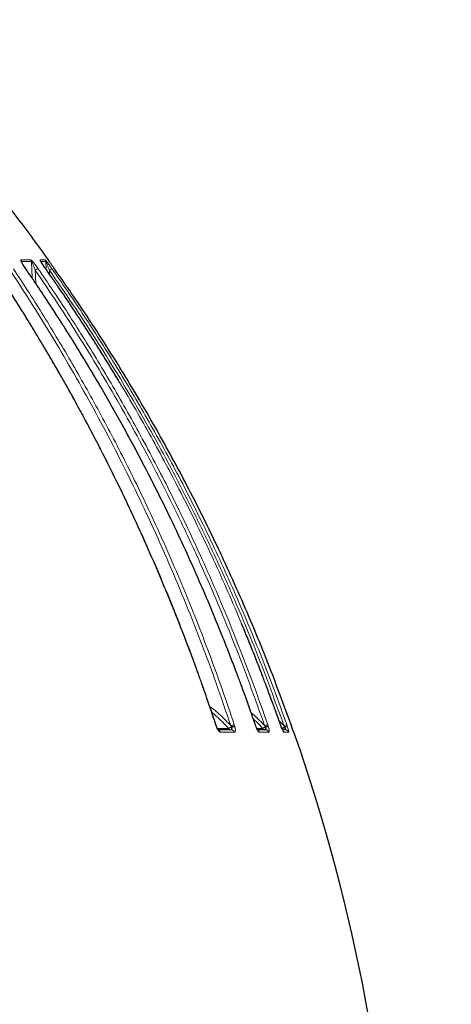
# Model space of a CAD drawing. Units: millimetres. Extents: x 207 to 2007, y 88 to 2868.
# Drawn here: x 1536 to 1622, y 1813 to 2010 of the extents above; entities that cross this region are included whole.
import ezdxf

# ---------------------------------------------------------------- set-up
doc = ezdxf.new("R2010")
doc.units = ezdxf.units.MM
doc.header["$LTSCALE"] = 10
doc.layers.add('WAKU', color=7, linetype='Continuous')
doc.styles.add('SLDTEXTSTYLE0', font='TXT', dxfattribs={"width": 0.7, "bigfont": 'bigfont'})
doc.dimstyles.new('SLDDIMSTYLE3', dxfattribs={"dimtxt": 27.285156, "dimasz": 25, "dimexe": 0, "dimexo": 0.0625, "dimgap": 6.821289, "dimtad": 3, "dimdec": 0, "dimlfac": 0.7, "dimrnd": 1e-09, "dimzin": 12, "dimdsep": 46, "dimtxsty": 'SLDTEXTSTYLE0', "dimblk1": 'OPEN30', "dimblk2": 'OPEN30', "dimsah": 1, "dimcen": 0.09, "dimadec": 0, "dimazin": 3, "dimtfac": 1, "dimtdec": 0, "dimtofl": 0, "dimtmove": 0, "dimatfit": 3, "dimldrblk": 'OPEN30', "dimfxl": 1, "dimfrac": 2, "dimtolj": 1, "dimtzin": 12, "dimarcsym": 0})

# ---------------------------------------------------------------- blocks, each defined once
blk = doc.blocks.new('_Open30')
at = {"color": 0, "linetype": 'ByBlock', "lineweight": -2}
for p, q in [((-1, 0.267949), (0, 0)), ((0, 0), (-1, -0.267949)), ((0, 0), (-1, 0))]:
    blk.add_line(p, q, dxfattribs=at)
blk = doc.blocks.new('_D_1')
at = {"layer": 'WAKU'}
for p, q in [((1484.79, 2012.28), (1721.76, 2012.28)), ((1711.76, 1413.17), (1711.76, 2012.28)), ((1643.48, 1765.84), (1643.48, 1773)), ((1643.48, 1773), (1675.23, 1773)), ((1675.23, 1773), (1675.23, 1765.84)), ((1643.48, 1680.03), (1643.48, 1672.87)), ((1675.23, 1672.87), (1675.23, 1680.03)), ((1643.48, 1672.87), (1675.23, 1672.87)), ((1401.76, 1413.17), (1721.76, 1413.17))]:
    blk.add_line(p, q, dxfattribs=at)
at = {"layer": 'WAKU', "xscale": 25, "yscale": 25}
for p, rotation in [((1711.76, 2012.28), 90), ((1711.76, 1413.17), 270)]:
    blk.add_blockref('_Open30', p, dxfattribs=dict(at, rotation=rotation))
at = {"layer": 'WAKU', "char_height": 23.812, "attachment_point": 1, "rotation": 90, "style": 'SLDTEXTSTYLE0'}
for s, insert in [('16.511', (1644.54, 1680.03)), ('419', (1681.06, 1699.12))]:
    blk.add_mtext(s, dxfattribs=dict(at, insert=insert))

msp = doc.modelspace()

# ---------------------------------------------------------------- linework, layer by layer
at = {"color": 8, "linetype": 'Continuous', "lineweight": 18}
for p, q in [((1536.37, 1961.74), (1538.31, 1961.74)), ((1536.5, 1961.37), (1536.51, 1961.26)), ((1536.5, 1961.37), (1538.44, 1961.37)), ((1538.56, 1958.13), (1538.44, 1961.37)), ((1540.19, 1961.74), (1541.17, 1961.74)), ((1540.35, 1961.37), (1541.3, 1961.37)), ((1541.39, 1959.79), (1541.3, 1961.37)), ((1541.8, 1961.74), (1541.85, 1961.74)), ((1539.21, 1959.66), (1539.3, 1957.03)), ((1542.03, 1959.66), (1542.07, 1958.8)), ((1587.83, 1869.84), (1588.83, 1868.82)), ((1575.29, 1868.76), (1575.21, 1868.99)), ((1575.38, 1868.52), (1575.29, 1868.76)), ((1575.59, 1868.24), (1577.79, 1868.24)), ((1578.21, 1868.82), (1578.33, 1868.62)), ((1578.33, 1868.62), (1578.36, 1868.5)), ((1578.92, 1868.99), (1579, 1868.76)), ((1579, 1868.76), (1579.07, 1868.52)), ((1583.18, 1868.76), (1583.1, 1868.99)), ((1583.27, 1868.52), (1583.18, 1868.76)), ((1583.45, 1868.24), (1584.61, 1868.24)), ((1584.96, 1868.82), (1585.08, 1868.62)), ((1585.08, 1868.62), (1585.12, 1868.5)), ((1585.61, 1868.99), (1585.69, 1868.76)), ((1585.69, 1868.76), (1585.76, 1868.52)), ((1588.22, 1868.76), (1588.14, 1868.99)), ((1588.31, 1868.52), (1588.22, 1868.76)), ((1588.55, 1868.24), (1588.33, 1868.47)), ((1588.43, 1868.24), (1588.55, 1868.24)), ((1588.83, 1868.82), (1588.95, 1868.62)), ((1588.95, 1868.62), (1588.99, 1868.5)), ((1589.4, 1868.99), (1589.48, 1868.76)), ((1589.48, 1868.76), (1589.56, 1868.52)), ((1590.33, 1868.76), (1590.25, 1868.99)), ((1590.25, 1868.99), (1590.25, 1868.99)), ((1590.33, 1868.76), (1590.33, 1868.76)), ((1578.95, 1867.52), (1576.2, 1867.52)), ((1585.81, 1867.52), (1583.96, 1867.52)), ((1589.78, 1867.52), (1588.85, 1867.52)), ((1590.84, 1867.52), (1590.8, 1867.52))]:
    msp.add_line(p, q, dxfattribs=at)
at = {"color": 7, "linetype": 'Continuous', "lineweight": 25}
msp.add_line((1590.42, 1868.52), (1590.33, 1868.76), dxfattribs=at)
at = {"color": 8, "linetype": 'Continuous', "lineweight": 18, "flags": 128}
for points in [[(1537.28, 1959.96), (1537.3, 1959.96), (1537.31, 1959.95)], [(1541.27, 1959.96), (1541.28, 1959.96), (1541.28, 1959.95)], [(1575.21, 1868.99), (1575.24, 1868.99), (1575.26, 1868.98), (1575.26, 1868.98)], [(1575.29, 1868.76), (1575.32, 1868.76), (1575.34, 1868.75), (1575.34, 1868.75)], [(1575.38, 1868.52), (1575.4, 1868.54), (1575.41, 1868.55), (1575.41, 1868.56)], [(1583.1, 1868.99), (1583.12, 1868.99), (1583.13, 1868.99)], [(1583.18, 1868.76), (1583.2, 1868.76), (1583.21, 1868.75)], [(1583.27, 1868.52), (1583.28, 1868.54), (1583.28, 1868.55)], [(1588.14, 1868.99), (1588.15, 1868.99), (1588.14, 1868.99)], [(1588.22, 1868.76), (1588.23, 1868.76), (1588.23, 1868.76)], [(1588.31, 1868.52), (1588.31, 1868.54), (1588.31, 1868.55)]]:
    msp.add_lwpolyline(points, dxfattribs=at)
at = {"color": 7, "linetype": 'Continuous', "lineweight": 25}
for centre, radius, start, end in [((1240.18, 1745.05), 371.43, 35.6892, 38.1209), ((1541.27, 1961.32), 0.714, 15.2838, 35.6892), ((1590.16, 1867.28), 0.714, 19.2525, 37.2386), ((1240.18, 1745.05), 371.43, 2.059, 19.2525)]:
    msp.add_arc(centre, radius, start, end, dxfattribs=at)
at = {"color": 8, "linetype": 'Continuous', "lineweight": 18}
for centre, radius, start, end in [((1535.77, 1961.32), 0.731, 3.7715, 34.5759), ((1537.72, 1961.32), 0.725, 3.8511, 34.9732), ((1540.28, 1958.29), 1.74, 106.4627, 128.1801), ((1539.6, 1961.32), 0.719, 3.9296, 35.3553), ((1540.58, 1961.32), 0.716, 3.9691, 35.5515), ((1541.22, 1961.32), 0.715, 26.7653, 35.6763), ((1543.48, 1957.78), 2.38, 113.5736, 127.8107), ((1575.55, 1867.33), 0.678, 16.7039, 74.075), ((1578.29, 1868.65), 0.655, 219.1816, 269.5923), ((1579.26, 1866.08), 2.93, 96.5678, 110.8917), ((1578.31, 1867.32), 0.676, 16.9603, 88.9297), ((1579.13, 1866.45), 2.31, 93.2491, 110.3917), ((1578.75, 1867.37), 1.19, 74.5078, 109.0456), ((1583.29, 1867.3), 0.703, 18.2546, 67.4712), ((1585.13, 1868.69), 0.689, 220.5242, 269.8404), ((1586.12, 1865.81), 3.23, 99.0851, 110.9829), ((1585.89, 1866.49), 2.27, 95.1143, 110.9197), ((1585.47, 1867.57), 0.993, 72.9316, 110.9534), ((1585.15, 1867.3), 0.698, 18.2931, 89.5708), ((1589.08, 1868.71), 0.709, 221.2735, 269.9705), ((1588.17, 1867.29), 0.714, 19.0267, 51.0046), ((1590.38, 1864.74), 4.36, 102.9355, 110.798), ((1589.82, 1866.4), 2.38, 98.0214, 111.4019), ((1589.3, 1867.78), 0.782, 70.5316, 113.8247), ((1589.11, 1867.29), 0.711, 19.0515, 89.912)]:
    msp.add_arc(centre, radius, start, end, dxfattribs=at)
for points, knots in [([(1575.21, 1868.99), (1574.41, 1871.37), (1572.82, 1876.08), (1570.3, 1883.01), (1567.71, 1889.75), (1565.05, 1896.29), (1562.36, 1902.6), (1559.63, 1908.69), (1556.89, 1914.55), (1554.11, 1920.23), (1551.29, 1925.76), (1548.43, 1931.15), (1545.54, 1936.39), (1542.65, 1941.45), (1539.76, 1946.33), (1536.87, 1951.03), (1534.01, 1955.57), (1532.08, 1958.51), (1531.12, 1959.96)], [0, 0, 0, 0, 0.073814, 0.146143, 0.216988, 0.286348, 0.354223, 0.41944, 0.483226, 0.545579, 0.6065, 0.667188, 0.726385, 0.78409, 0.840304, 0.895027, 0.948259, 1, 1, 1, 1]), ([(1534.84, 1959.96), (1535.79, 1958.51), (1537.72, 1955.58), (1540.57, 1951.06), (1543.45, 1946.36), (1546.33, 1941.49), (1549.2, 1936.48), (1552.05, 1931.31), (1554.87, 1926), (1557.68, 1920.52), (1560.48, 1914.81), (1563.26, 1908.87), (1566.03, 1902.71), (1568.75, 1896.35), (1571.41, 1889.79), (1574, 1883.04), (1576.53, 1876.1), (1578.12, 1871.38), (1578.92, 1868.99)], [0, 0, 0, 0, 0.051626, 0.104737, 0.159333, 0.215413, 0.272978, 0.33096, 0.390375, 0.451221, 0.5135, 0.578526, 0.645044, 0.713052, 0.782552, 0.853544, 0.926026, 1, 1, 1, 1]), ([(1537.28, 1959.96), (1537.21, 1960.06), (1537.08, 1960.26), (1536.9, 1960.54), (1536.74, 1960.8), (1536.59, 1961.06), (1536.47, 1961.26), (1536.4, 1961.41), (1536.35, 1961.55), (1536.32, 1961.67), (1536.33, 1961.73), (1536.36, 1961.73), (1536.37, 1961.74)], [0, 0, 0, 0, 0.13665, 0.264666, 0.385031, 0.498938, 0.631915, 0.692278, 0.749422, 0.879149, 0.939365, 1, 1, 1, 1]), ([(1536.48, 1961.33), (1536.48, 1961.34), (1536.48, 1961.36), (1536.49, 1961.37), (1536.49, 1961.37), (1536.5, 1961.37)], [0, 0, 0, 0, 0.503074, 0.747943, 1, 1, 1, 1]), ([(1583.1, 1868.99), (1582.27, 1871.37), (1580.62, 1876.08), (1577.99, 1883.01), (1575.31, 1889.75), (1572.55, 1896.29), (1569.75, 1902.6), (1566.91, 1908.69), (1564.06, 1914.55), (1561.17, 1920.23), (1558.24, 1925.76), (1555.27, 1931.15), (1552.26, 1936.39), (1549.26, 1941.45), (1546.25, 1946.33), (1543.26, 1951.03), (1540.28, 1955.57), (1538.27, 1958.51), (1537.28, 1959.96)], [0, 0, 0, 0, 0.073814, 0.146143, 0.216988, 0.286348, 0.354223, 0.41944, 0.483226, 0.545579, 0.6065, 0.667188, 0.726385, 0.78409, 0.840304, 0.895028, 0.948259, 1, 1, 1, 1]), ([(1538.31, 1961.74), (1538.32, 1961.73), (1538.35, 1961.73), (1538.42, 1961.68), (1538.5, 1961.61), (1538.62, 1961.49), (1538.75, 1961.34), (1538.89, 1961.18), (1539.05, 1960.98), (1539.26, 1960.7), (1539.53, 1960.33), (1539.7, 1960.09), (1539.79, 1959.96)], [0, 0, 0, 0, 0.060573, 0.120742, 0.183355, 0.250956, 0.367998, 0.432182, 0.500902, 0.662903, 0.831324, 1, 1, 1, 1]), ([(1538.44, 1961.37), (1538.45, 1961.37), (1538.46, 1961.37), (1538.5, 1961.33), (1538.54, 1961.27), (1538.6, 1961.15), (1538.69, 1960.97), (1538.83, 1960.64), (1539.01, 1960.2), (1539.14, 1959.84), (1539.21, 1959.66)], [0, 0, 0, 0, 0.041536, 0.084155, 0.131397, 0.184025, 0.302048, 0.432194, 0.710361, 1, 1, 1, 1]), ([(1539.79, 1959.96), (1540.78, 1958.51), (1542.78, 1955.58), (1545.75, 1951.06), (1548.74, 1946.36), (1551.74, 1941.49), (1554.72, 1936.48), (1557.68, 1931.31), (1560.61, 1926), (1563.53, 1920.52), (1566.44, 1914.81), (1569.33, 1908.87), (1572.21, 1902.71), (1575.03, 1896.35), (1577.8, 1889.79), (1580.49, 1883.04), (1583.12, 1876.1), (1584.77, 1871.38), (1585.61, 1868.99)], [0, 0, 0, 0, 0.051626, 0.104737, 0.159333, 0.215413, 0.272978, 0.33096, 0.390375, 0.451221, 0.5135, 0.578526, 0.645044, 0.713052, 0.782552, 0.853544, 0.926026, 1, 1, 1, 1]), ([(1541.27, 1959.96), (1541.2, 1960.06), (1541.06, 1960.26), (1540.87, 1960.54), (1540.7, 1960.8), (1540.53, 1961.06), (1540.4, 1961.26), (1540.31, 1961.41), (1540.24, 1961.55), (1540.18, 1961.67), (1540.17, 1961.73), (1540.18, 1961.73), (1540.19, 1961.74)], [0, 0, 0, 0, 0.13665, 0.264666, 0.385031, 0.498937, 0.631915, 0.692277, 0.749423, 0.879149, 0.939365, 1, 1, 1, 1]), ([(1541.17, 1961.74), (1541.17, 1961.73), (1541.19, 1961.73), (1541.24, 1961.68), (1541.3, 1961.61), (1541.4, 1961.49), (1541.52, 1961.34), (1541.65, 1961.18), (1541.8, 1960.98), (1542.01, 1960.7), (1542.27, 1960.33), (1542.44, 1960.09), (1542.53, 1959.96)], [0, 0, 0, 0, 0.060573, 0.120741, 0.183354, 0.250955, 0.367995, 0.432182, 0.500902, 0.662902, 0.831324, 1, 1, 1, 1]), ([(1588.14, 1868.99), (1587.29, 1871.37), (1585.6, 1876.08), (1582.92, 1883.01), (1580.17, 1889.75), (1577.34, 1896.29), (1574.48, 1902.6), (1571.58, 1908.69), (1568.66, 1914.55), (1565.7, 1920.23), (1562.7, 1925.76), (1559.67, 1931.15), (1556.59, 1936.39), (1553.52, 1941.45), (1550.45, 1946.33), (1547.38, 1951.03), (1544.34, 1955.57), (1542.28, 1958.51), (1541.27, 1959.96)], [0, 0, 0, 0, 0.073814, 0.146143, 0.216988, 0.286348, 0.354223, 0.41944, 0.483226, 0.545579, 0.6065, 0.667188, 0.726385, 0.78409, 0.840304, 0.895027, 0.948259, 1, 1, 1, 1]), ([(1541.3, 1961.37), (1541.3, 1961.37), (1541.31, 1961.37), (1541.34, 1961.33), (1541.37, 1961.27), (1541.43, 1961.15), (1541.51, 1960.97), (1541.64, 1960.64), (1541.82, 1960.2), (1541.96, 1959.84), (1542.03, 1959.66)], [0, 0, 0, 0, 0.041537, 0.084153, 0.131398, 0.184024, 0.302048, 0.432193, 0.710362, 1, 1, 1, 1]), ([(1542.53, 1959.96), (1543.54, 1958.51), (1545.59, 1955.58), (1548.63, 1951.06), (1551.69, 1946.36), (1554.75, 1941.49), (1557.81, 1936.48), (1560.83, 1931.31), (1563.83, 1926), (1566.81, 1920.52), (1569.79, 1914.81), (1572.75, 1908.87), (1575.69, 1902.71), (1578.58, 1896.35), (1581.41, 1889.79), (1584.17, 1883.04), (1586.86, 1876.1), (1588.55, 1871.38), (1589.4, 1868.99)], [0, 0, 0, 0, 0.051626, 0.104737, 0.159333, 0.215413, 0.272978, 0.33096, 0.390375, 0.451221, 0.5135, 0.578526, 0.645044, 0.713052, 0.782552, 0.853543, 0.926026, 1, 1, 1, 1]), ([(1534.19, 1959.66), (1535.67, 1957.4), (1538.62, 1952.88), (1542.87, 1945.98), (1546.96, 1939.01), (1550.91, 1931.95), (1554.69, 1924.82), (1558.33, 1917.61), (1561.93, 1910.08), (1565.47, 1902.21), (1568.94, 1894.01), (1572.23, 1885.71), (1575.34, 1877.32), (1577.26, 1871.65), (1578.21, 1868.82)], [0, 0, 0, 0, 0.080708, 0.161152, 0.241374, 0.321413, 0.401311, 0.481107, 0.560841, 0.648522, 0.736227, 0.824007, 0.911913, 1, 1, 1, 1]), ([(1539.21, 1959.66), (1540.74, 1957.4), (1543.81, 1952.88), (1548.22, 1945.98), (1552.48, 1939.01), (1556.58, 1931.95), (1560.52, 1924.82), (1564.29, 1917.61), (1568.03, 1910.08), (1571.72, 1902.21), (1575.33, 1894.01), (1578.74, 1885.71), (1581.98, 1877.32), (1583.97, 1871.65), (1584.96, 1868.82)], [0, 0, 0, 0, 0.080708, 0.161152, 0.241374, 0.321413, 0.401311, 0.481107, 0.560841, 0.648522, 0.736227, 0.824006, 0.911913, 1, 1, 1, 1]), ([(1542.03, 1959.66), (1543.6, 1957.4), (1546.74, 1952.88), (1551.25, 1945.98), (1555.61, 1939.01), (1559.8, 1931.95), (1563.82, 1924.82), (1567.69, 1917.61), (1571.51, 1910.08), (1575.28, 1902.21), (1578.98, 1894.01), (1582.47, 1885.71), (1585.78, 1877.32), (1587.81, 1871.65), (1588.83, 1868.82)], [0, 0, 0, 0, 0.080708, 0.161152, 0.241374, 0.321413, 0.401311, 0.481107, 0.560841, 0.648522, 0.736227, 0.824007, 0.911913, 1, 1, 1, 1]), ([(1574.03, 1872.65), (1574.39, 1872.38), (1575.33, 1871.68), (1576.73, 1870.41), (1577.72, 1869.35), (1578.21, 1868.82)], [0, 0, 0, 0, 0.236818, 0.617191, 1, 1, 1, 1]), ([(1577.79, 1868.24), (1577.3, 1868.77), (1576.32, 1869.82), (1575.19, 1870.89), (1574.52, 1871.39), (1574.43, 1871.46)], [0, 0, 0, 0, 0.462943, 0.925745, 1, 1, 1, 1]), ([(1582.29, 1871.39), (1582.68, 1871.06), (1583.62, 1870.26), (1584.46, 1869.35), (1584.96, 1868.82)], [0, 0, 0, 0, 0.409562, 1, 1, 1, 1]), ([(1584.61, 1868.24), (1584.12, 1868.78), (1583.52, 1869.44), (1582.85, 1870.03), (1582.73, 1870.14)], [0, 0, 0, 0, 0.813951, 1, 1, 1, 1]), ([(1576.2, 1867.52), (1576.14, 1867.53), (1576.02, 1867.56), (1575.79, 1867.78), (1575.57, 1868.11), (1575.44, 1868.38), (1575.38, 1868.52)], [0, 0, 0, 0, 0.250137, 0.499923, 0.749757, 1, 1, 1, 1]), ([(1578.33, 1868.62), (1578.26, 1868.56), (1578.15, 1868.47), (1577.99, 1868.35), (1577.86, 1868.27), (1577.81, 1868.25), (1577.79, 1868.24)], [0, 0, 0, 0, 0.274682, 0.499976, 0.756988, 1, 1, 1, 1]), ([(1578.29, 1868), (1578.3, 1868.01), (1578.31, 1868.02), (1578.34, 1868.14), (1578.35, 1868.29), (1578.36, 1868.43), (1578.36, 1868.5)], [0, 0, 0, 0, 0.290524, 0.499916, 0.759889, 1, 1, 1, 1]), ([(1578.36, 1868.5), (1578.39, 1868.43), (1578.44, 1868.33), (1578.47, 1868.21), (1578.47, 1868.13), (1578.46, 1868.07), (1578.42, 1868.01), (1578.36, 1868.01), (1578.32, 1868)], [0, 0, 0, 0, 0.25751, 0.380973, 0.503074, 0.624678, 0.746756, 1, 1, 1, 1]), ([(1579.07, 1868.52), (1579.1, 1868.38), (1579.16, 1868.11), (1579.16, 1867.78), (1579.09, 1867.56), (1579, 1867.53), (1578.95, 1867.52)], [0, 0, 0, 0, 0.250332, 0.500242, 0.749942, 1, 1, 1, 1]), ([(1583.96, 1867.52), (1583.91, 1867.53), (1583.82, 1867.56), (1583.64, 1867.78), (1583.45, 1868.11), (1583.33, 1868.38), (1583.27, 1868.52)], [0, 0, 0, 0, 0.250135, 0.499926, 0.749759, 1, 1, 1, 1]), ([(1585.08, 1868.62), (1585.02, 1868.56), (1584.91, 1868.47), (1584.76, 1868.35), (1584.65, 1868.27), (1584.62, 1868.25), (1584.61, 1868.24)], [0, 0, 0, 0, 0.274683, 0.499972, 0.756991, 1, 1, 1, 1]), ([(1585.12, 1868.5), (1585.15, 1868.43), (1585.21, 1868.33), (1585.24, 1868.21), (1585.26, 1868.13), (1585.26, 1868.07), (1585.23, 1868.01), (1585.19, 1868.01), (1585.16, 1868)], [0, 0, 0, 0, 0.257513, 0.380981, 0.50308, 0.624679, 0.746764, 1, 1, 1, 1]), ([(1585.13, 1868), (1585.13, 1868.01), (1585.12, 1868.02), (1585.12, 1868.14), (1585.12, 1868.29), (1585.12, 1868.43), (1585.12, 1868.5)], [0, 0, 0, 0, 0.290526, 0.499916, 0.75989, 1, 1, 1, 1]), ([(1585.76, 1868.52), (1585.8, 1868.38), (1585.87, 1868.11), (1585.92, 1867.78), (1585.9, 1867.56), (1585.84, 1867.53), (1585.81, 1867.52)], [0, 0, 0, 0, 0.250334, 0.500242, 0.749942, 1, 1, 1, 1]), ([(1588.85, 1867.52), (1588.82, 1867.53), (1588.77, 1867.56), (1588.63, 1867.78), (1588.47, 1868.11), (1588.36, 1868.38), (1588.31, 1868.52)], [0, 0, 0, 0, 0.250137, 0.499925, 0.749755, 1, 1, 1, 1]), ([(1588.95, 1868.62), (1588.89, 1868.56), (1588.78, 1868.47), (1588.66, 1868.35), (1588.57, 1868.27), (1588.56, 1868.25), (1588.55, 1868.24)], [0, 0, 0, 0, 0.274685, 0.499982, 0.756995, 1, 1, 1, 1]), ([(1588.99, 1868.5), (1589.03, 1868.43), (1589.09, 1868.33), (1589.14, 1868.21), (1589.16, 1868.13), (1589.17, 1868.07), (1589.16, 1868.01), (1589.13, 1868.01), (1589.11, 1868)], [0, 0, 0, 0, 0.257524, 0.380987, 0.503084, 0.624683, 0.746763, 1, 1, 1, 1]), ([(1589.08, 1868), (1589.07, 1868.01), (1589.05, 1868.02), (1589.02, 1868.14), (1589, 1868.29), (1588.99, 1868.43), (1588.99, 1868.5)], [0, 0, 0, 0, 0.290526, 0.499917, 0.75989, 1, 1, 1, 1]), ([(1589.56, 1868.52), (1589.61, 1868.38), (1589.7, 1868.11), (1589.78, 1867.78), (1589.81, 1867.56), (1589.79, 1867.53), (1589.78, 1867.52)], [0, 0, 0, 0, 0.25033, 0.500241, 0.749942, 1, 1, 1, 1])]:
    msp.add_open_spline(points, degree=3, knots=knots, dxfattribs=at)
at = {"color": 7, "linetype": 'Continuous', "lineweight": 25}
for points, knots in [([(1575.26, 1868.98), (1575.06, 1869.6), (1574.67, 1870.78), (1574.09, 1872.49), (1573.55, 1874.05), (1573.06, 1875.47), (1572.61, 1876.74), (1572.21, 1877.87), (1571.85, 1878.85), (1571.54, 1879.73), (1570.99, 1881.24), (1570.17, 1883.45), (1568.76, 1887.16), (1566.99, 1891.67), (1564.7, 1897.25), (1562.18, 1903.13), (1559.41, 1909.28), (1556.28, 1915.93), (1552.74, 1923.06), (1548.77, 1930.64), (1545.56, 1936.44), (1543.21, 1940.54), (1541.82, 1942.93), (1540.46, 1945.21), (1539.42, 1946.94), (1538.64, 1948.22), (1538.07, 1949.15), (1537.39, 1950.25), (1536.61, 1951.51), (1535.73, 1952.91), (1534.75, 1954.46), (1533.66, 1956.16), (1532.46, 1958), (1531.62, 1959.28), (1531.18, 1959.94)], [0, 0, 0, 0, 0.019103, 0.03675, 0.052944, 0.067686, 0.08098, 0.092626, 0.102877, 0.111737, 0.120008, 0.15014, 0.181154, 0.236941, 0.292729, 0.359143, 0.425557, 0.491971, 0.576497, 0.661023, 0.74555, 0.773444, 0.801296, 0.8278, 0.852336, 0.861338, 0.872223, 0.885007, 0.899693, 0.916284, 0.934438, 0.954438, 0.97629, 1, 1, 1, 1]), ([(1537.31, 1959.95), (1537.21, 1960.09), (1537.04, 1960.35), (1536.83, 1960.68), (1536.67, 1960.96), (1536.57, 1961.13), (1536.52, 1961.24), (1536.5, 1961.28), (1536.48, 1961.32), (1536.48, 1961.32), (1536.48, 1961.32)], [0, 0, 0, 0, 0.257104, 0.459606, 0.609361, 0.777181, 0.815864, 0.874924, 0.950855, 1, 1, 1, 1]), ([(1583.13, 1868.99), (1582.91, 1869.6), (1582.5, 1870.79), (1581.9, 1872.49), (1581.35, 1874.06), (1580.83, 1875.48), (1580.37, 1876.75), (1579.95, 1877.88), (1579.58, 1878.86), (1579.25, 1879.74), (1578.68, 1881.24), (1577.83, 1883.46), (1576.36, 1887.17), (1574.53, 1891.67), (1572.15, 1897.26), (1569.53, 1903.13), (1566.65, 1909.29), (1563.39, 1915.94), (1559.72, 1923.06), (1555.59, 1930.64), (1552.25, 1936.45), (1549.81, 1940.55), (1548.36, 1942.94), (1546.96, 1945.22), (1545.87, 1946.95), (1545.07, 1948.22), (1544.47, 1949.16), (1543.77, 1950.26), (1542.96, 1951.51), (1542.04, 1952.92), (1541.02, 1954.47), (1539.89, 1956.17), (1538.64, 1958.01), (1537.77, 1959.29), (1537.31, 1959.95)], [0, 0, 0, 0, 0.019103, 0.03675, 0.052944, 0.067687, 0.08098, 0.092627, 0.102878, 0.111737, 0.120009, 0.150141, 0.181154, 0.236942, 0.29273, 0.359144, 0.425558, 0.491972, 0.576498, 0.661024, 0.745551, 0.773445, 0.801297, 0.827801, 0.852336, 0.861339, 0.872224, 0.885008, 0.899693, 0.916284, 0.934438, 0.954438, 0.97629, 1, 1, 1, 1]), ([(1541.28, 1959.95), (1541.13, 1960.17), (1540.88, 1960.52), (1540.57, 1961), (1540.4, 1961.27), (1540.33, 1961.41), (1540.31, 1961.44), (1540.31, 1961.43), (1540.31, 1961.43)], [0, 0, 0, 0, 0.381904, 0.626867, 0.861512, 0.923938, 0.986103, 1, 1, 1, 1]), ([(1556.09, 1937.19), (1555.91, 1937.49), (1555.25, 1938.62), (1554.06, 1940.55), (1552.58, 1942.94), (1551.14, 1945.22), (1550.04, 1946.95), (1549.21, 1948.23), (1548.6, 1949.16), (1547.88, 1950.26), (1547.05, 1951.52), (1546.11, 1952.92), (1545.07, 1954.48), (1543.91, 1956.17), (1542.64, 1958.02), (1541.74, 1959.29), (1541.28, 1959.95)], [0, 0, 0, 0, 0.039136, 0.14447, 0.249646, 0.349733, 0.442386, 0.476381, 0.517485, 0.56576, 0.621217, 0.683869, 0.752421, 0.827947, 0.910465, 1, 1, 1, 1]), ([(1543.03, 1959.96), (1542.96, 1960.06), (1542.82, 1960.26), (1542.62, 1960.54), (1542.44, 1960.8), (1542.26, 1961.06), (1542.11, 1961.26), (1542.01, 1961.41), (1541.91, 1961.55), (1541.84, 1961.67), (1541.8, 1961.73), (1541.8, 1961.73), (1541.8, 1961.74)], [0, 0, 0, 0, 0.13665, 0.264667, 0.385032, 0.498937, 0.631915, 0.692278, 0.749423, 0.879149, 0.939365, 1, 1, 1, 1]), ([(1590.25, 1868.99), (1589.39, 1871.37), (1587.69, 1876.08), (1584.99, 1883.01), (1582.22, 1889.75), (1579.37, 1896.29), (1576.49, 1902.6), (1573.57, 1908.69), (1570.62, 1914.55), (1567.65, 1920.23), (1564.62, 1925.76), (1561.56, 1931.15), (1558.47, 1936.39), (1555.37, 1941.45), (1552.27, 1946.33), (1549.19, 1951.03), (1546.12, 1955.57), (1544.05, 1958.51), (1543.03, 1959.96)], [0, 0, 0, 0, 0.073814, 0.146143, 0.216988, 0.286348, 0.354223, 0.41944, 0.483226, 0.545579, 0.6065, 0.667188, 0.726385, 0.78409, 0.840304, 0.895027, 0.948259, 1, 1, 1, 1]), ([(1588.14, 1868.99), (1587.93, 1869.61), (1587.51, 1870.79), (1586.89, 1872.5), (1586.32, 1874.06), (1585.8, 1875.48), (1585.32, 1876.75), (1584.89, 1877.88), (1584.52, 1878.86), (1584.18, 1879.74), (1583.6, 1881.25), (1582.72, 1883.46), (1581.56, 1886.35), (1580.75, 1888.28), (1580.35, 1889.22)], [0, 0, 0, 0, 0.090479, 0.174062, 0.250762, 0.320589, 0.383551, 0.438714, 0.487268, 0.529229, 0.568406, 0.711122, 0.858015, 1, 1, 1, 1]), ([(1575.34, 1868.75), (1575.33, 1868.79), (1575.3, 1868.86), (1575.28, 1868.94), (1575.26, 1868.98)], [0, 0, 0, 0, 0.452248, 1, 1, 1, 1]), ([(1575.41, 1868.56), (1575.4, 1868.59), (1575.38, 1868.65), (1575.35, 1868.71), (1575.34, 1868.75)], [0, 0, 0, 0, 0.452611, 1, 1, 1, 1]), ([(1575.74, 1867.97), (1575.74, 1867.97), (1575.74, 1867.98), (1575.71, 1868.01), (1575.66, 1868.09), (1575.59, 1868.2), (1575.5, 1868.36), (1575.44, 1868.49), (1575.41, 1868.56)], [0, 0, 0, 0, 0.100938, 0.250799, 0.414179, 0.591614, 0.78609, 1, 1, 1, 1]), ([(1578.32, 1868), (1577.88, 1868), (1577.05, 1868), (1576.16, 1868), (1575.75, 1868)], [0, 0, 0, 0, 0.531647, 1, 1, 1, 1]), ([(1583.21, 1868.75), (1583.19, 1868.79), (1583.17, 1868.87), (1583.14, 1868.94), (1583.13, 1868.99)], [0, 0, 0, 0, 0.452224, 1, 1, 1, 1]), ([(1583.28, 1868.55), (1583.27, 1868.58), (1583.24, 1868.65), (1583.22, 1868.72), (1583.21, 1868.75)], [0, 0, 0, 0, 0.452536, 1, 1, 1, 1]), ([(1583.56, 1867.95), (1583.56, 1867.95), (1583.57, 1867.95), (1583.55, 1867.98), (1583.52, 1868.06), (1583.45, 1868.18), (1583.37, 1868.34), (1583.31, 1868.48), (1583.28, 1868.55)], [0, 0, 0, 0, 0.017436, 0.183164, 0.362957, 0.557399, 0.769152, 1, 1, 1, 1]), ([(1585.16, 1868), (1584.87, 1868), (1584.36, 1868), (1583.8, 1868), (1583.56, 1868)], [0, 0, 0, 0, 0.576348, 1, 1, 1, 1]), ([(1588.23, 1868.76), (1588.21, 1868.79), (1588.19, 1868.87), (1588.16, 1868.95), (1588.14, 1868.99)], [0, 0, 0, 0, 0.452275, 1, 1, 1, 1]), ([(1588.31, 1868.55), (1588.29, 1868.58), (1588.27, 1868.65), (1588.24, 1868.72), (1588.23, 1868.76)], [0, 0, 0, 0, 0.452484, 1, 1, 1, 1]), ([(1588.44, 1868.2), (1588.43, 1868.23), (1588.39, 1868.32), (1588.34, 1868.45), (1588.31, 1868.55)], [0, 0, 0, 0, 0.294277, 1, 1, 1, 1]), ([(1590.25, 1868.99), (1590.25, 1868.99), (1590.26, 1868.97), (1590.28, 1868.91), (1590.3, 1868.84), (1590.33, 1868.77), (1590.33, 1868.75), (1590.34, 1868.75), (1590.34, 1868.75), (1590.34, 1868.74), (1590.34, 1868.74), (1590.34, 1868.74)], [0, 0, 0, 0, 0.069027, 0.200184, 0.738217, 0.923555, 0.971049, 0.99483, 0.999278, 0.999908, 1, 1, 1, 1]), ([(1590.27, 1868.94), (1590.27, 1868.94), (1590.26, 1868.95), (1590.26, 1868.97), (1590.25, 1868.99), (1590.25, 1868.99)], [0, 0, 0, 0, 0.001274, 0.6559, 1, 1, 1, 1]), ([(1590.8, 1867.52), (1590.79, 1867.53), (1590.77, 1867.56), (1590.69, 1867.78), (1590.57, 1868.11), (1590.47, 1868.38), (1590.42, 1868.52)], [0, 0, 0, 0, 0.250138, 0.499926, 0.749755, 1, 1, 1, 1])]:
    msp.add_open_spline(points, degree=3, knots=knots, dxfattribs=at)

# ---------------------------------------------------------------- dimensions: what is measured, and where the dimension line sits
at = {"layer": 'WAKU'}
dim = msp.add_linear_dim(base=(1711.76, 2012.28), p1=(1391.76, 1413.17), p2=(1474.79, 2012.28), angle=90, dimstyle='SLDDIMSTYLE3', dxfattribs=at)
dim.commit()
dim.dimension.update_dxf_attribs({"geometry": '_D_1', "text_midpoint": (1711.76, 1722.93), "dimtype": 160})

doc.saveas('drawing.dxf')
